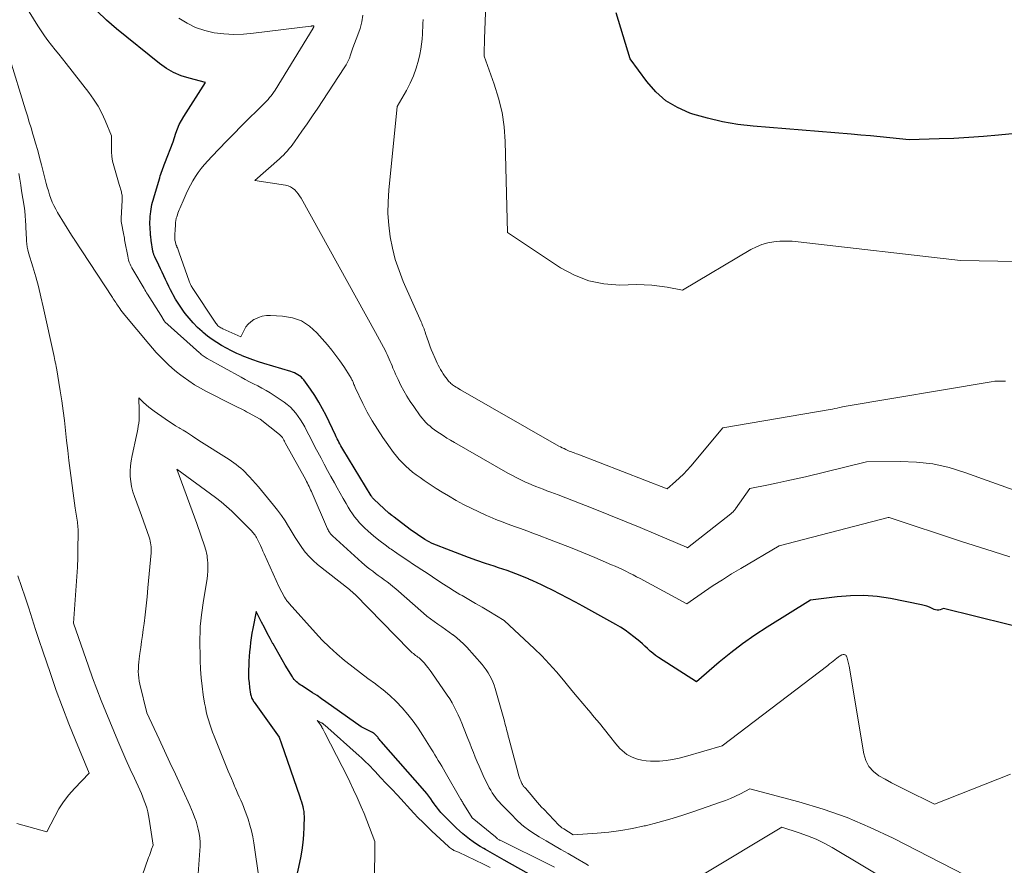
# Model space of a CAD drawing. Units: feet. Extents: x 1184172 to 1191438, y 7098870 to 7106370.
# Drawn here: x 1185902 to 1186092, y 7102248 to 7102411 of the extents above; entities that cross this region are included whole.
import ezdxf

# ---------------------------------------------------------------- set-up
doc = ezdxf.new("R2010")
doc.units = ezdxf.units.FT
doc.header["$MEASUREMENT"] = 0
doc.layers.add('Level 44', color=7, linetype='Continuous', lineweight=0)
doc.layers.add('Level 45', color=7, linetype='Continuous', lineweight=0)

msp = doc.modelspace()

# ---------------------------------------------------------------- linework, layer by layer
at = {"layer": 'Level 44', "color": 32, "linetype": 'Continuous', "lineweight": 30, "flags": 128}
for points, elevation in [([(1186111.41, 7102289.5), (1186080.26, 7102297.23), (1186079.65, 7102296.99), (1186079.35, 7102296.92), (1186079.05, 7102296.89), (1186078.75, 7102296.94), (1186078.45, 7102297.05), (1186078.08, 7102297.24), (1186077.59, 7102297.46), (1186077.09, 7102297.65), (1186076.58, 7102297.81), (1186076.06, 7102297.93), (1186070.05, 7102299.13), (1186067.5, 7102299.51), (1186064.94, 7102299.73), (1186062.38, 7102299.69), (1186059.8, 7102299.48), (1186054.65, 7102298.8), (1186046.33, 7102293.66), (1186043.92, 7102292.09), (1186041.57, 7102290.45), (1186039.3, 7102288.69), (1186037.09, 7102286.87), (1186032.74, 7102283.1), (1186025.41, 7102287.81), (1186024.85, 7102288.2), (1186024.31, 7102288.6), (1186023.79, 7102289.04), (1186023.29, 7102289.5), (1186022.79, 7102289.97), (1186022.29, 7102290.43), (1186021.78, 7102290.87), (1186021.25, 7102291.31), (1186020.67, 7102291.78), (1186019.83, 7102292.43), (1186018.97, 7102293.04), (1186018.08, 7102293.61), (1186017.17, 7102294.15), (1186010.85, 7102297.67), (1186009.41, 7102298.47), (1186007.95, 7102299.24), (1186006.49, 7102300), (1186005.01, 7102300.73), (1186003.66, 7102301.4), (1186002.85, 7102301.79), (1186002.04, 7102302.17), (1186001.22, 7102302.54), (1186000.4, 7102302.9), (1186000.37, 7102302.92), (1185999.56, 7102303.26), (1185998.74, 7102303.59), (1185997.92, 7102303.91), (1185997.1, 7102304.21), (1185996.27, 7102304.51), (1185995.44, 7102304.8), (1185994.61, 7102305.08), (1185993.78, 7102305.36), (1185992.11, 7102305.91), (1185990.44, 7102306.48), (1185988.78, 7102307.06), (1185987.13, 7102307.66), (1185985.49, 7102308.29), (1185981.83, 7102309.71), (1185980.43, 7102310.48), (1185980.42, 7102310.49), (1185980.4, 7102310.5), (1185977.6, 7102312.45), (1185974.48, 7102314.82), (1185974.37, 7102314.9), (1185974.27, 7102314.98), (1185974.16, 7102315.06), (1185974.05, 7102315.14), (1185973.46, 7102315.57), (1185970.66, 7102318.18), (1185970.57, 7102318.26), (1185970.49, 7102318.35), (1185970.42, 7102318.44), (1185970.34, 7102318.53), (1185970.27, 7102318.62), (1185970.2, 7102318.71), (1185970.14, 7102318.81), (1185970.08, 7102318.91), (1185964.6, 7102327.89), (1185964.4, 7102328.21), (1185964.22, 7102328.54), (1185964.04, 7102328.88), (1185963.86, 7102329.21), (1185963.69, 7102329.55), (1185963.52, 7102329.89), (1185963.35, 7102330.23), (1185963.19, 7102330.58), (1185961.39, 7102334.33), (1185960.72, 7102335.65), (1185960, 7102336.94), (1185959.21, 7102338.2), (1185958.38, 7102339.42), (1185957.09, 7102341.22), (1185956.85, 7102341.51), (1185956.59, 7102341.78), (1185956.29, 7102342.01), (1185955.98, 7102342.21), (1185955.64, 7102342.39), (1185955.3, 7102342.55), (1185954.94, 7102342.69), (1185954.58, 7102342.81), (1185949.43, 7102344.34), (1185948.37, 7102344.68), (1185947.31, 7102345.04), (1185946.26, 7102345.44), (1185945.23, 7102345.85), (1185945.17, 7102345.88), (1185944.18, 7102346.32), (1185943.19, 7102346.78), (1185942.23, 7102347.29), (1185941.28, 7102347.81), (1185940.35, 7102348.38), (1185939.45, 7102348.98), (1185938.58, 7102349.64), (1185937.74, 7102350.32), (1185937.51, 7102350.52), (1185936.64, 7102351.32), (1185935.8, 7102352.17), (1185935.02, 7102353.07), (1185934.28, 7102354), (1185933.96, 7102354.44), (1185933.42, 7102355.19), (1185932.91, 7102355.96), (1185932.42, 7102356.75), (1185931.96, 7102357.56), (1185931.8, 7102357.86), (1185931.44, 7102358.53), (1185931.1, 7102359.2), (1185930.77, 7102359.87), (1185930.45, 7102360.56), (1185930.13, 7102361.24), (1185929.81, 7102361.93), (1185929.49, 7102362.61), (1185929.17, 7102363.29), (1185928.4, 7102364.91), (1185928.34, 7102365.04), (1185928.29, 7102365.16), (1185928.24, 7102365.29), (1185928.19, 7102365.42), (1185928.15, 7102365.55), (1185928.11, 7102365.68), (1185928.08, 7102365.81), (1185928.05, 7102365.95), (1185927.73, 7102368.03), (1185927.69, 7102368.28), (1185927.66, 7102368.52), (1185927.63, 7102368.77), (1185927.6, 7102369.01), (1185927.58, 7102369.26), (1185927.56, 7102369.5), (1185927.55, 7102369.75), (1185927.53, 7102370), (1185927.5, 7102370.57), (1185927.48, 7102371.1), (1185927.48, 7102371.63), (1185927.5, 7102372.16), (1185927.54, 7102372.69), (1185927.57, 7102373.13), (1185927.62, 7102373.59), (1185927.68, 7102374.04), (1185927.77, 7102374.49), (1185927.86, 7102374.94), (1185927.97, 7102375.38), (1185928.08, 7102375.82), (1185928.2, 7102376.26), (1185928.33, 7102376.7), (1185929.35, 7102380.1), (1185929.46, 7102380.46), (1185929.57, 7102380.81), (1185929.69, 7102381.16), (1185929.81, 7102381.51), (1185929.94, 7102381.86), (1185930.07, 7102382.21), (1185930.2, 7102382.56), (1185930.33, 7102382.9), (1185931.93, 7102386.99), (1185932.48, 7102388.7), (1185932.78, 7102389.54), (1185933.13, 7102390.36), (1185933.54, 7102391.15), (1185933.99, 7102391.92), (1185938.16, 7102398.45), (1185935.01, 7102399.24), (1185933.48, 7102399.73), (1185932.01, 7102400.35), (1185930.64, 7102401.14), (1185929.32, 7102402.07), (1185921.02, 7102408.75), (1185919.12, 7102410.41), (1185917.34, 7102412.18)], 2250), ([(1186121.92, 7102391.32), (1186090.87, 7102388.29), (1186088.01, 7102388.04), (1186085.15, 7102387.83), (1186082.29, 7102387.69), (1186079.42, 7102387.58), (1186073.68, 7102387.42), (1186069.96, 7102387.79), (1186068.1, 7102387.97), (1186066.24, 7102388.15), (1186064.37, 7102388.31), (1186062.51, 7102388.47), (1186043.62, 7102390.01), (1186040.66, 7102390.36), (1186037.73, 7102390.85), (1186034.84, 7102391.54), (1186031.98, 7102392.37), (1186031.44, 7102392.55), (1186029.03, 7102393.61), (1186026.8, 7102394.93), (1186024.87, 7102396.64), (1186023.12, 7102398.61), (1186019.94, 7102402.98), (1186017.27, 7102411.82)], 2260), ([(1186001.52, 7102245.5), (1185995.66, 7102248.83), (1185994.77, 7102249.33), (1185993.89, 7102249.84), (1185993, 7102250.34), (1185992.11, 7102250.85), (1185991.77, 7102251.04), (1185991.07, 7102251.46), (1185990.37, 7102251.9), (1185989.69, 7102252.36), (1185989.02, 7102252.84), (1185988.37, 7102253.35), (1185987.73, 7102253.87), (1185987.11, 7102254.42), (1185986.51, 7102254.98), (1185983.99, 7102257.45), (1185983.74, 7102257.71), (1185983.5, 7102257.97), (1185983.26, 7102258.24), (1185983.04, 7102258.52), (1185982.83, 7102258.8), (1185982.62, 7102259.09), (1185982.41, 7102259.38), (1185982.21, 7102259.67), (1185981.9, 7102260.11), (1185981.54, 7102260.62), (1185981.17, 7102261.12), (1185980.78, 7102261.6), (1185980.38, 7102262.08), (1185971.97, 7102271.66), (1185971.82, 7102271.83), (1185971.68, 7102272), (1185971.54, 7102272.18), (1185971.4, 7102272.35), (1185971.33, 7102272.44), (1185971.22, 7102272.57), (1185971.11, 7102272.7), (1185971, 7102272.82), (1185970.88, 7102272.94), (1185970.76, 7102273.06), (1185970.63, 7102273.16), (1185970.49, 7102273.25), (1185970.34, 7102273.34), (1185968.17, 7102274.48), (1185961.37, 7102279.28), (1185960.51, 7102279.87), (1185959.65, 7102280.46), (1185958.78, 7102281.03), (1185957.91, 7102281.6), (1185956.67, 7102282.39), (1185956.42, 7102282.56), (1185956.16, 7102282.74), (1185955.92, 7102282.93), (1185955.68, 7102283.13), (1185955.46, 7102283.35), (1185955.25, 7102283.57), (1185955.06, 7102283.82), (1185954.89, 7102284.08), (1185953.54, 7102286.31), (1185952.94, 7102287.33), (1185952.34, 7102288.36), (1185951.75, 7102289.39), (1185951.17, 7102290.42), (1185951.16, 7102290.45), (1185950.59, 7102291.47), (1185950.04, 7102292.5), (1185949.5, 7102293.54), (1185948.97, 7102294.58), (1185947.91, 7102296.66), (1185947.28, 7102293.35), (1185947.12, 7102292.47), (1185946.98, 7102291.58), (1185946.86, 7102290.69), (1185946.75, 7102289.8), (1185946.66, 7102288.9), (1185946.59, 7102288.01), (1185946.53, 7102287.11), (1185946.49, 7102286.21), (1185946.46, 7102285.51), (1185946.45, 7102284.64), (1185946.48, 7102283.78), (1185946.55, 7102282.91), (1185946.66, 7102282.05), (1185946.86, 7102280.76), (1185946.9, 7102280.54), (1185946.96, 7102280.33), (1185947.03, 7102280.13), (1185947.12, 7102279.93), (1185947.22, 7102279.74), (1185947.32, 7102279.55), (1185947.44, 7102279.36), (1185947.56, 7102279.18), (1185952.34, 7102272.44), (1185952.48, 7102272.1), (1185952.55, 7102271.92), (1185952.62, 7102271.75), (1185952.68, 7102271.58), (1185952.74, 7102271.4), (1185956.33, 7102260.97), (1185956.48, 7102260.51), (1185956.63, 7102260.05), (1185956.76, 7102259.58), (1185956.9, 7102259.12), (1185957, 7102258.65), (1185957.08, 7102258.18), (1185957.12, 7102257.7), (1185957.14, 7102257.21), (1185957.11, 7102255.19), (1185957.05, 7102253.7), (1185956.93, 7102252.22), (1185956.72, 7102250.75), (1185956.45, 7102249.28), (1185954.59, 7102240.66)], 2240)]:
    msp.add_lwpolyline(points, dxfattribs=dict(at, elevation=elevation))
at = {"layer": 'Level 45', "color": 32, "linetype": 'Continuous', "lineweight": 0, "flags": 128}
for points, elevation in [([(1186123.07, 7102363.47), (1186083.56, 7102364.19), (1186052.32, 7102367.79), (1186051.14, 7102367.89), (1186049.96, 7102367.93), (1186048.78, 7102367.88), (1186047.6, 7102367.79), (1186046.44, 7102367.58), (1186045.32, 7102367.28), (1186044.24, 7102366.84), (1186043.19, 7102366.3), (1186030.01, 7102358.49), (1186027.07, 7102359.04), (1186025.6, 7102359.27), (1186024.12, 7102359.44), (1186022.64, 7102359.52), (1186021.15, 7102359.54), (1186017.92, 7102359.47), (1186014.9, 7102359.69), (1186011.97, 7102360.25), (1186009.2, 7102361.34), (1186006.53, 7102362.78), (1185996.34, 7102369.56), (1185995.87, 7102387.05), (1185995.66, 7102389.88), (1185995.27, 7102392.67), (1185994.61, 7102395.42), (1185993.77, 7102398.13), (1185991.81, 7102403.5), (1185991.84, 7102404.61), (1185991.86, 7102405.16), (1185991.88, 7102405.71), (1185991.9, 7102406.26), (1185991.92, 7102406.82), (1185992.43, 7102420.3)], 2258), ([(1186061.04, 7102288.36), (1186060.93, 7102288.36), (1186060.67, 7102288.32), (1186060.37, 7102288.12), (1186060.23, 7102288.03), (1186060.08, 7102287.92), (1186059.94, 7102287.82), (1186059.8, 7102287.71), (1186059.38, 7102287.38), (1186059.04, 7102287.11), (1186058.69, 7102286.83), (1186058.34, 7102286.56), (1186057.99, 7102286.29), (1186037.64, 7102270.8), (1186030.62, 7102268.73), (1186029.37, 7102268.41), (1186028.12, 7102268.15), (1186026.85, 7102267.98), (1186025.57, 7102267.88), (1186024.69, 7102267.84), (1186023.85, 7102267.84), (1186023.01, 7102267.9), (1186022.19, 7102268.05), (1186021.37, 7102268.26), (1186020.87, 7102268.42), (1186020.32, 7102268.62), (1186019.79, 7102268.86), (1186019.3, 7102269.16), (1186018.82, 7102269.5), (1186018.37, 7102269.88), (1186017.94, 7102270.28), (1186017.55, 7102270.71), (1186017.17, 7102271.17), (1186015.98, 7102272.7), (1186015.01, 7102273.93), (1186014.04, 7102275.14), (1186013.04, 7102276.34), (1186012.03, 7102277.54), (1186011.9, 7102277.68), (1186010.83, 7102278.94), (1186009.76, 7102280.21), (1186008.7, 7102281.48), (1186007.65, 7102282.77), (1186007.11, 7102283.44), (1186005.76, 7102285.03), (1186004.37, 7102286.59), (1186002.92, 7102288.09), (1186001.43, 7102289.55), (1185995.77, 7102294.87), (1185995.7, 7102294.94), (1185992.7, 7102296.7), (1185991.42, 7102297.46), (1185990.14, 7102298.21), (1185988.86, 7102298.96), (1185987.57, 7102299.71), (1185987.17, 7102299.95), (1185986.09, 7102300.59), (1185985.03, 7102301.24), (1185983.98, 7102301.92), (1185982.93, 7102302.61), (1185981.89, 7102303.3), (1185980.85, 7102304), (1185979.81, 7102304.68), (1185978.76, 7102305.37), (1185978.21, 7102305.72), (1185977.13, 7102306.43), (1185976.05, 7102307.15), (1185974.98, 7102307.88), (1185973.92, 7102308.62), (1185973.69, 7102308.78), (1185972.75, 7102309.46), (1185971.83, 7102310.15), (1185970.93, 7102310.88), (1185970.05, 7102311.62), (1185969.43, 7102312.16), (1185968.88, 7102312.66), (1185968.35, 7102313.18), (1185967.84, 7102313.72), (1185967.35, 7102314.28), (1185966.89, 7102314.86), (1185966.45, 7102315.45), (1185966.04, 7102316.07), (1185965.66, 7102316.71), (1185965.25, 7102317.42), (1185964.68, 7102318.42), (1185964.12, 7102319.42), (1185963.55, 7102320.42), (1185962.99, 7102321.43), (1185962.32, 7102322.65), (1185961.68, 7102323.81), (1185961.04, 7102324.98), (1185960.41, 7102326.15), (1185959.79, 7102327.32), (1185959.57, 7102327.73), (1185959.06, 7102328.7), (1185958.55, 7102329.67), (1185958.05, 7102330.64), (1185957.55, 7102331.61), (1185957.27, 7102332.15), (1185956.89, 7102332.84), (1185956.49, 7102333.52), (1185956.04, 7102334.17), (1185955.57, 7102334.8), (1185955.06, 7102335.4), (1185954.51, 7102335.96), (1185953.92, 7102336.47), (1185953.29, 7102336.94), (1185951.36, 7102338.24), (1185950.6, 7102338.73), (1185949.83, 7102339.2), (1185949.04, 7102339.64), (1185948.24, 7102340.05), (1185947.44, 7102340.46), (1185946.63, 7102340.87), (1185945.83, 7102341.3), (1185945.04, 7102341.73), (1185938.52, 7102345.32), (1185938.32, 7102345.44), (1185938.12, 7102345.56), (1185937.92, 7102345.69), (1185937.73, 7102345.82), (1185937.54, 7102345.97), (1185937.36, 7102346.11), (1185937.18, 7102346.26), (1185937.01, 7102346.42), (1185930.37, 7102352.39), (1185930.27, 7102352.5), (1185930.24, 7102352.55), (1185930.23, 7102352.57), (1185929.58, 7102353.65), (1185926.99, 7102357.73), (1185926.82, 7102357.99), (1185926.66, 7102358.25), (1185926.5, 7102358.52), (1185926.34, 7102358.78), (1185924.36, 7102362.11), (1185924.17, 7102362.45), (1185923.98, 7102362.79), (1185923.81, 7102363.15), (1185923.65, 7102363.5), (1185923.5, 7102363.87), (1185923.37, 7102364.24), (1185923.27, 7102364.62), (1185923.19, 7102365), (1185922.66, 7102367.84), (1185922.6, 7102368.15), (1185922.54, 7102368.46), (1185922.49, 7102368.77), (1185922.43, 7102369.08), (1185921.96, 7102371.72), (1185921.95, 7102371.8), (1185921.94, 7102371.87), (1185921.93, 7102371.95), (1185921.92, 7102372.03), (1185921.91, 7102372.11), (1185921.91, 7102372.2), (1185921.91, 7102372.28), (1185921.91, 7102372.36), (1185922.12, 7102375.76), (1185922.13, 7102375.96), (1185922.13, 7102376.17), (1185922.13, 7102376.37), (1185922.12, 7102376.57), (1185922.1, 7102376.77), (1185922.07, 7102376.97), (1185922.02, 7102377.17), (1185921.97, 7102377.37), (1185921.54, 7102378.79), (1185921.27, 7102379.69), (1185921.01, 7102380.58), (1185920.75, 7102381.48), (1185920.5, 7102382.38), (1185920.29, 7102383.28), (1185920.14, 7102384.19), (1185920.07, 7102385.11), (1185920.04, 7102386.04), (1185920.08, 7102388.15), (1185918.87, 7102391.09), (1185918.21, 7102392.52), (1185917.47, 7102393.91), (1185916.62, 7102395.24), (1185915.7, 7102396.52), (1185911.33, 7102402.09), (1185910.63, 7102402.98), (1185909.92, 7102403.87), (1185909.22, 7102404.75), (1185908.51, 7102405.63), (1185907.81, 7102406.52), (1185907.14, 7102407.43), (1185906.51, 7102408.36), (1185905.9, 7102409.32), (1185902.54, 7102414.81)], 2248), ([(1186093.03, 7102307.15), (1186088.4, 7102308.62), (1186083.77, 7102310.12), (1186069.82, 7102314.74), (1186069.7, 7102314.74), (1186069.68, 7102314.74), (1186069.66, 7102314.74), (1186069.65, 7102314.73), (1186069.63, 7102314.73), (1186048.63, 7102309.27), (1186041.22, 7102304.93), (1186039.45, 7102303.87), (1186037.69, 7102302.77), (1186035.95, 7102301.64), (1186034.24, 7102300.47), (1186030.83, 7102298.11), (1186021.85, 7102302.99), (1186021.18, 7102303.34), (1186020.5, 7102303.7), (1186019.82, 7102304.04), (1186019.13, 7102304.38), (1186018.45, 7102304.71), (1186017.75, 7102305.03), (1186017.06, 7102305.34), (1186016.36, 7102305.64), (1186013.14, 7102307.01), (1186010.97, 7102307.92), (1186008.8, 7102308.81), (1186006.61, 7102309.67), (1186004.42, 7102310.52), (1186002.39, 7102311.28), (1186001.21, 7102311.73), (1186000.02, 7102312.16), (1185998.83, 7102312.59), (1185997.64, 7102313.02), (1185996.46, 7102313.45), (1185995.28, 7102313.9), (1185994.1, 7102314.37), (1185992.94, 7102314.85), (1185992.27, 7102315.14), (1185990.79, 7102315.8), (1185989.32, 7102316.5), (1185987.88, 7102317.25), (1185986.46, 7102318.03), (1185984.93, 7102318.91), (1185983.75, 7102319.61), (1185982.57, 7102320.33), (1185981.42, 7102321.08), (1185980.28, 7102321.85), (1185979.48, 7102322.41), (1185978.76, 7102322.93), (1185978.06, 7102323.47), (1185977.38, 7102324.04), (1185976.72, 7102324.62), (1185976.09, 7102325.24), (1185975.48, 7102325.88), (1185974.92, 7102326.56), (1185974.38, 7102327.26), (1185972.33, 7102330.13), (1185971.26, 7102331.71), (1185970.25, 7102333.32), (1185969.33, 7102334.99), (1185968.47, 7102336.69), (1185967.01, 7102339.75), (1185966.93, 7102339.95), (1185966.84, 7102340.14), (1185966.76, 7102340.34), (1185966.68, 7102340.54), (1185966.66, 7102340.6), (1185966.59, 7102340.77), (1185966.52, 7102340.93), (1185966.45, 7102341.09), (1185966.37, 7102341.25), (1185966.29, 7102341.41), (1185966.2, 7102341.56), (1185966.11, 7102341.71), (1185966.02, 7102341.86), (1185964.79, 7102343.77), (1185964.05, 7102344.85), (1185963.29, 7102345.92), (1185962.48, 7102346.95), (1185961.64, 7102347.95), (1185959.59, 7102350.29), (1185958.18, 7102351.56), (1185956.63, 7102352.56), (1185954.89, 7102353.16), (1185953.02, 7102353.49), (1185950.68, 7102353.61), (1185949.89, 7102353.58), (1185949.11, 7102353.47), (1185948.37, 7102353.22), (1185947.65, 7102352.89), (1185947.48, 7102352.8), (1185946.91, 7102352.4), (1185946.39, 7102351.94), (1185945.96, 7102351.4), (1185945.6, 7102350.81), (1185944.96, 7102349.52), (1185941.49, 7102351.04), (1185941.29, 7102351.14), (1185941.1, 7102351.24), (1185940.91, 7102351.37), (1185940.74, 7102351.5), (1185940.57, 7102351.64), (1185940.41, 7102351.8), (1185940.27, 7102351.97), (1185940.14, 7102352.15), (1185935.61, 7102359), (1185935.52, 7102359.14), (1185935.43, 7102359.29), (1185935.35, 7102359.43), (1185935.28, 7102359.58), (1185935.21, 7102359.73), (1185935.14, 7102359.88), (1185935.08, 7102360.04), (1185935.02, 7102360.2), (1185933.1, 7102365.66), (1185933.03, 7102365.85), (1185932.96, 7102366.03), (1185932.89, 7102366.22), (1185932.82, 7102366.41), (1185932.75, 7102366.6), (1185932.68, 7102366.78), (1185932.62, 7102366.97), (1185932.55, 7102367.16), (1185932.41, 7102367.58), (1185932.36, 7102367.74), (1185932.31, 7102367.91), (1185932.28, 7102368.07), (1185932.26, 7102368.24), (1185932.25, 7102368.41), (1185932.24, 7102368.58), (1185932.24, 7102368.75), (1185932.25, 7102368.92), (1185932.34, 7102370.36), (1185932.35, 7102370.5), (1185932.36, 7102370.65), (1185932.37, 7102370.79), (1185932.37, 7102370.94), (1185932.38, 7102371.08), (1185932.38, 7102371.23), (1185932.39, 7102371.37), (1185932.4, 7102371.51), (1185932.41, 7102371.63), (1185932.43, 7102371.75), (1185932.44, 7102371.87), (1185932.46, 7102371.99), (1185932.49, 7102372.11), (1185932.52, 7102372.23), (1185932.55, 7102372.35), (1185932.59, 7102372.46), (1185932.63, 7102372.58), (1185932.76, 7102372.98), (1185932.87, 7102373.29), (1185932.99, 7102373.61), (1185933.11, 7102373.92), (1185933.24, 7102374.22), (1185934.05, 7102376.14), (1185934.43, 7102377), (1185934.84, 7102377.86), (1185935.27, 7102378.7), (1185935.72, 7102379.53), (1185936.22, 7102380.34), (1185936.75, 7102381.12), (1185937.33, 7102381.86), (1185937.94, 7102382.58), (1185939.41, 7102384.17), (1185940.79, 7102385.65), (1185942.19, 7102387.13), (1185943.61, 7102388.58), (1185945.04, 7102390.02), (1185949.6, 7102394.53), (1185949.92, 7102394.86), (1185950.23, 7102395.19), (1185950.52, 7102395.54), (1185950.81, 7102395.89), (1185951.61, 7102396.94), (1185958.87, 7102408.86), (1185958.9, 7102408.91), (1185958.93, 7102408.96), (1185958.95, 7102409.02), (1185958.98, 7102409.07), (1185959.01, 7102409.15), (1185959.02, 7102409.16), (1185959.02, 7102409.18), (1185959.03, 7102409.2), (1185959.03, 7102409.22), (1185959.04, 7102409.33), (1185958.84, 7102409.32), (1185958.75, 7102409.31), (1185958.65, 7102409.31), (1185958.55, 7102409.3), (1185958.45, 7102409.29), (1185947.38, 7102407.91), (1185945.5, 7102407.75), (1185943.61, 7102407.7), (1185941.73, 7102407.81), (1185939.85, 7102408.01), (1185938.02, 7102408.43), (1185936.26, 7102409.01), (1185934.61, 7102409.84), (1185933.02, 7102410.84)], 2252), ([(1186105.2, 7102315.93), (1186084.4, 7102323.42), (1186081.35, 7102324.34), (1186078.25, 7102325.03), (1186075.1, 7102325.39), (1186071.91, 7102325.52), (1186065.47, 7102325.44), (1186053.69, 7102322.59), (1186051.92, 7102322.18), (1186050.14, 7102321.77), (1186048.35, 7102321.39), (1186046.57, 7102321.02), (1186042.99, 7102320.31), (1186040.22, 7102316.4), (1186040.13, 7102316.27), (1186040.03, 7102316.15), (1186039.92, 7102316.03), (1186039.82, 7102315.91), (1186039.71, 7102315.79), (1186039.59, 7102315.68), (1186039.47, 7102315.57), (1186039.35, 7102315.47), (1186030.96, 7102308.88), (1186030.87, 7102308.98), (1186030.86, 7102308.99), (1186030.84, 7102309), (1186030.83, 7102309.01), (1186030.81, 7102309.02), (1186024.87, 7102311.55), (1186021.87, 7102312.81), (1186018.87, 7102314.05), (1186015.85, 7102315.26), (1186012.83, 7102316.45), (1186006.1, 7102319.07), (1186005.38, 7102319.34), (1186004.65, 7102319.62), (1186003.92, 7102319.89), (1186003.2, 7102320.16), (1186002.47, 7102320.43), (1186001.75, 7102320.71), (1186001.03, 7102321.01), (1186000.32, 7102321.32), (1185999.92, 7102321.49), (1185999.02, 7102321.91), (1185998.13, 7102322.34), (1185997.26, 7102322.8), (1185996.39, 7102323.28), (1185986.1, 7102329.16), (1185985.36, 7102329.59), (1185984.64, 7102330.03), (1185983.92, 7102330.49), (1185983.21, 7102330.96), (1185982.72, 7102331.29), (1185982.27, 7102331.61), (1185981.83, 7102331.94), (1185981.4, 7102332.29), (1185980.99, 7102332.65), (1185980.59, 7102333.04), (1185980.22, 7102333.44), (1185979.87, 7102333.86), (1185979.53, 7102334.29), (1185978.26, 7102336.07), (1185977.59, 7102337.05), (1185976.96, 7102338.06), (1185976.37, 7102339.09), (1185975.81, 7102340.14), (1185975.24, 7102341.28), (1185975, 7102341.78), (1185974.77, 7102342.29), (1185974.55, 7102342.8), (1185974.33, 7102343.31), (1185974.27, 7102343.48), (1185974.09, 7102343.91), (1185973.92, 7102344.35), (1185973.73, 7102344.78), (1185973.55, 7102345.22), (1185973.36, 7102345.65), (1185973.16, 7102346.07), (1185972.96, 7102346.5), (1185972.74, 7102346.91), (1185972.44, 7102347.5), (1185972.06, 7102348.22), (1185971.68, 7102348.92), (1185971.3, 7102349.63), (1185970.91, 7102350.33), (1185956.56, 7102376.17), (1185956.29, 7102376.61), (1185956.01, 7102377.03), (1185955.68, 7102377.42), (1185955.34, 7102377.8), (1185954.95, 7102378.12), (1185954.54, 7102378.38), (1185954.08, 7102378.56), (1185953.6, 7102378.68), (1185947.69, 7102379.55), (1185952.4, 7102383.73), (1185952.8, 7102384.1), (1185953.2, 7102384.48), (1185953.58, 7102384.88), (1185953.95, 7102385.29), (1185954.31, 7102385.71), (1185954.66, 7102386.13), (1185954.99, 7102386.57), (1185955.32, 7102387.02), (1185956.74, 7102389.04), (1185957.76, 7102390.51), (1185958.77, 7102391.99), (1185959.77, 7102393.47), (1185960.76, 7102394.96), (1185964.89, 7102401.23), (1185965.26, 7102401.83), (1185965.59, 7102402.45), (1185965.87, 7102403.09), (1185966.12, 7102403.75), (1185966.57, 7102405.09), (1185967.51, 7102407.58), (1185967.93, 7102408.84), (1185968.26, 7102410.11), (1185968.48, 7102411.41)], 2254), ([(1186092.22, 7102340.94), (1186091.53, 7102340.99), (1186090.84, 7102340.99), (1186090.15, 7102340.94), (1186089.47, 7102340.86), (1186061.17, 7102336.07), (1186060.28, 7102335.88), (1186059.83, 7102335.78), (1186059.38, 7102335.69), (1186058.93, 7102335.61), (1186058.48, 7102335.53), (1186037.76, 7102331.97), (1186031.6, 7102324.63), (1186030.9, 7102323.84), (1186030.18, 7102323.08), (1186029.43, 7102322.34), (1186028.65, 7102321.64), (1186027.05, 7102320.26), (1186009.85, 7102326.9), (1186009.58, 7102327.01), (1186009.3, 7102327.11), (1186009.03, 7102327.21), (1186008.76, 7102327.31), (1186008.49, 7102327.42), (1186008.22, 7102327.52), (1186007.95, 7102327.64), (1186007.68, 7102327.75), (1186007.54, 7102327.82), (1186007.21, 7102327.98), (1186006.87, 7102328.14), (1186006.55, 7102328.31), (1186006.22, 7102328.49), (1185987.26, 7102339.33), (1185986.97, 7102339.49), (1185986.69, 7102339.67), (1185986.41, 7102339.84), (1185986.13, 7102340.02), (1185985.94, 7102340.15), (1185985.76, 7102340.27), (1185985.59, 7102340.4), (1185985.42, 7102340.54), (1185985.26, 7102340.68), (1185985.1, 7102340.83), (1185984.95, 7102340.99), (1185984.82, 7102341.15), (1185984.69, 7102341.33), (1185984.19, 7102342.02), (1185983.93, 7102342.4), (1185983.67, 7102342.8), (1185983.43, 7102343.2), (1185983.2, 7102343.61), (1185982.98, 7102344.03), (1185982.77, 7102344.45), (1185982.57, 7102344.87), (1185982.38, 7102345.3), (1185981.93, 7102346.34), (1185981.63, 7102347.06), (1185981.35, 7102347.78), (1185981.08, 7102348.52), (1185980.84, 7102349.25), (1185980.54, 7102350.16), (1185980.45, 7102350.45), (1185980.35, 7102350.73), (1185980.25, 7102351.01), (1185980.14, 7102351.29), (1185980.03, 7102351.57), (1185979.92, 7102351.85), (1185979.8, 7102352.12), (1185979.68, 7102352.4), (1185976.25, 7102360.16), (1185975.43, 7102362.25), (1185974.71, 7102364.38), (1185974.16, 7102366.56), (1185973.72, 7102368.76), (1185973.46, 7102371), (1185973.3, 7102373.24), (1185973.33, 7102375.48), (1185973.46, 7102377.73), (1185975.06, 7102393.79), (1185976.88, 7102396.92), (1185977.6, 7102398.31), (1185978.24, 7102399.74), (1185978.74, 7102401.21), (1185979.16, 7102402.72), (1185979.41, 7102403.83), (1185979.61, 7102404.82), (1185979.77, 7102405.8), (1185979.88, 7102406.8), (1185979.95, 7102407.8), (1185979.98, 7102408.29), (1185980.01, 7102409.05), (1185980.04, 7102409.8), (1185980.07, 7102410.56)], 2256), ([(1186084.45, 7102245.94), (1186070.59, 7102253.03), (1186066.18, 7102255.11), (1186061.7, 7102257), (1186057.1, 7102258.6), (1186052.44, 7102260.02), (1186042.99, 7102262.55), (1186041.16, 7102261.58), (1186040.23, 7102261.12), (1186039.29, 7102260.69), (1186038.33, 7102260.3), (1186037.36, 7102259.95), (1186032.21, 7102258.18), (1186029.9, 7102257.42), (1186027.58, 7102256.71), (1186025.24, 7102256.05), (1186022.88, 7102255.44), (1186022.62, 7102255.38), (1186020.38, 7102254.89), (1186018.13, 7102254.48), (1186015.85, 7102254.19), (1186013.57, 7102253.97), (1186008.98, 7102253.67), (1186007.17, 7102254.81), (1186007.04, 7102254.89), (1186006.92, 7102254.97), (1186006.8, 7102255.05), (1186006.67, 7102255.14), (1186006.56, 7102255.23), (1186006.44, 7102255.33), (1186006.33, 7102255.43), (1186006.23, 7102255.53), (1186003.3, 7102258.59), (1186002.9, 7102259.01), (1186002.5, 7102259.44), (1186002.12, 7102259.88), (1186001.74, 7102260.33), (1186000.53, 7102261.76), (1186000.37, 7102261.95), (1186000.21, 7102262.14), (1186000.05, 7102262.32), (1185999.89, 7102262.51), (1185999.77, 7102262.64), (1185999.66, 7102262.76), (1185999.56, 7102262.88), (1185999.46, 7102263), (1185999.36, 7102263.13), (1185999.27, 7102263.26), (1185999.18, 7102263.39), (1185999.11, 7102263.53), (1185999.04, 7102263.67), (1185998.86, 7102264.09), (1185998.72, 7102264.45), (1185998.58, 7102264.82), (1185998.47, 7102265.19), (1185998.36, 7102265.56), (1185996.59, 7102272.27), (1185996.48, 7102272.69), (1185996.38, 7102273.1), (1185996.27, 7102273.51), (1185996.16, 7102273.92), (1185996.05, 7102274.33), (1185995.94, 7102274.74), (1185995.83, 7102275.15), (1185995.72, 7102275.56), (1185993.93, 7102281.83), (1185993.73, 7102282.46), (1185993.5, 7102283.09), (1185993.23, 7102283.69), (1185992.94, 7102284.29), (1185992.6, 7102284.86), (1185992.24, 7102285.42), (1185991.85, 7102285.95), (1185991.42, 7102286.46), (1185988.49, 7102289.76), (1185987.88, 7102290.41), (1185987.23, 7102291.03), (1185986.55, 7102291.61), (1185985.84, 7102292.16), (1185985.81, 7102292.18), (1185985.1, 7102292.69), (1185984.38, 7102293.2), (1185983.65, 7102293.7), (1185982.93, 7102294.2), (1185982.21, 7102294.71), (1185981.5, 7102295.23), (1185980.81, 7102295.78), (1185980.14, 7102296.35), (1185974.82, 7102300.99), (1185974.27, 7102301.45), (1185973.72, 7102301.9), (1185973.16, 7102302.33), (1185972.59, 7102302.75), (1185972.52, 7102302.8), (1185971.98, 7102303.19), (1185971.44, 7102303.59), (1185970.9, 7102303.98), (1185970.36, 7102304.38), (1185969.82, 7102304.78), (1185969.3, 7102305.2), (1185968.79, 7102305.63), (1185968.28, 7102306.07), (1185962.61, 7102311.22), (1185962.47, 7102311.36), (1185962.33, 7102311.51), (1185962.2, 7102311.66), (1185962.08, 7102311.83), (1185961.96, 7102311.99), (1185961.86, 7102312.17), (1185961.77, 7102312.35), (1185961.68, 7102312.53), (1185958.7, 7102319.43), (1185958.56, 7102319.75), (1185958.41, 7102320.07), (1185958.26, 7102320.39), (1185958.11, 7102320.71), (1185957.95, 7102321.03), (1185957.79, 7102321.34), (1185957.62, 7102321.65), (1185957.46, 7102321.96), (1185953.54, 7102329.09), (1185953.45, 7102329.26), (1185953.36, 7102329.43), (1185953.26, 7102329.6), (1185953.17, 7102329.77), (1185953.12, 7102329.87), (1185953.05, 7102329.98), (1185952.98, 7102330.1), (1185952.9, 7102330.21), (1185952.82, 7102330.31), (1185952.73, 7102330.41), (1185952.63, 7102330.51), (1185952.53, 7102330.6), (1185952.43, 7102330.69), (1185948.69, 7102333.63), (1185946.43, 7102334.88), (1185946.05, 7102335.09), (1185945.66, 7102335.3), (1185945.27, 7102335.5), (1185944.88, 7102335.69), (1185944.49, 7102335.88), (1185944.1, 7102336.08), (1185943.71, 7102336.27), (1185943.33, 7102336.47), (1185938.37, 7102338.98), (1185937.2, 7102339.61), (1185936.05, 7102340.28), (1185934.94, 7102341.01), (1185933.85, 7102341.79), (1185933.44, 7102342.09), (1185932.59, 7102342.76), (1185931.76, 7102343.45), (1185930.96, 7102344.17), (1185930.18, 7102344.92), (1185929.43, 7102345.7), (1185928.69, 7102346.49), (1185927.97, 7102347.3), (1185927.27, 7102348.12), (1185922.64, 7102353.66), (1185922.38, 7102353.97), (1185922.13, 7102354.29), (1185921.89, 7102354.61), (1185921.66, 7102354.94), (1185921.53, 7102355.13), (1185921.37, 7102355.37), (1185921.2, 7102355.61), (1185921.05, 7102355.85), (1185920.89, 7102356.09), (1185920.74, 7102356.34), (1185920.58, 7102356.58), (1185920.42, 7102356.82), (1185920.26, 7102357.06), (1185912.86, 7102368.29), (1185912.8, 7102368.4), (1185912.78, 7102368.46), (1185912.35, 7102369.07), (1185909.69, 7102373.43), (1185909.32, 7102374.08), (1185908.97, 7102374.75), (1185908.67, 7102375.43), (1185908.39, 7102376.13), (1185908.15, 7102376.85), (1185907.91, 7102377.56), (1185907.7, 7102378.29), (1185907.51, 7102379.01), (1185906.59, 7102382.62), (1185906.23, 7102384), (1185905.86, 7102385.37), (1185905.46, 7102386.74), (1185905.06, 7102388.11), (1185904.93, 7102388.52), (1185904.58, 7102389.68), (1185904.23, 7102390.83), (1185903.87, 7102391.99), (1185903.52, 7102393.15), (1185900.38, 7102403.42)], 2246), ([(1185902.25, 7102380.93), (1185902.42, 7102379.81), (1185902.59, 7102378.69), (1185902.77, 7102377.57), (1185903.23, 7102374.63), (1185903.36, 7102373.71), (1185903.46, 7102372.79), (1185903.53, 7102371.87), (1185903.57, 7102370.95), (1185903.6, 7102370.26), (1185903.62, 7102369.68), (1185903.64, 7102369.1), (1185903.67, 7102368.52), (1185903.7, 7102367.93), (1185903.76, 7102367.36), (1185903.84, 7102366.78), (1185903.97, 7102366.22), (1185904.11, 7102365.66), (1185904.92, 7102362.97), (1185905.47, 7102361.06), (1185905.99, 7102359.15), (1185906.47, 7102357.22), (1185906.92, 7102355.29), (1185909.05, 7102345.69), (1185909.18, 7102344.96), (1185909.21, 7102344.78), (1185909.24, 7102344.6), (1185909.28, 7102344.42)], 2246), ([(1185909.28, 7102344.42), (1185909.32, 7102344.25), (1185909.36, 7102344.07), (1185909.39, 7102343.89), (1185909.43, 7102343.71), (1185909.46, 7102343.54), (1185910.2, 7102339.11), (1185910.5, 7102337.2), (1185910.77, 7102335.29), (1185911, 7102333.38), (1185911.21, 7102331.46), (1185911.41, 7102329.54), (1185911.63, 7102327.62), (1185911.86, 7102325.71), (1185912.1, 7102323.79), (1185913.07, 7102316.52), (1185913.13, 7102316.14), (1185913.18, 7102315.75), (1185913.25, 7102315.37), (1185913.31, 7102314.98), (1185913.38, 7102314.6), (1185913.44, 7102314.22), (1185913.5, 7102313.83), (1185913.55, 7102313.45), (1185913.56, 7102313.34), (1185913.6, 7102312.9), (1185913.64, 7102312.46), (1185913.65, 7102312.02), (1185913.65, 7102311.58), (1185913.61, 7102308.84), (1185913.56, 7102307.03), (1185913.49, 7102305.21), (1185913.39, 7102303.4), (1185913.27, 7102301.59), (1185912.73, 7102294.4), (1185915.62, 7102286.1), (1185916.41, 7102283.9), (1185917.22, 7102281.71), (1185918.08, 7102279.53), (1185918.96, 7102277.37), (1185921.29, 7102271.78), (1185922.07, 7102269.96), (1185922.85, 7102268.15), (1185923.66, 7102266.34), (1185924.48, 7102264.55), (1185925.51, 7102262.32), (1185925.82, 7102261.63), (1185926.11, 7102260.95), (1185926.38, 7102260.25), (1185926.63, 7102259.55), (1185926.86, 7102258.84), (1185927.05, 7102258.12), (1185927.21, 7102257.39), (1185927.34, 7102256.66), (1185928.06, 7102251.69), (1185927.78, 7102250.89), (1185927.64, 7102250.5), (1185927.5, 7102250.1), (1185927.36, 7102249.7), (1185927.22, 7102249.3), (1185924.09, 7102240.38)], 2246), ([(1186011.94, 7102247.75), (1186011.38, 7102248.09), (1186009.4, 7102249.24), (1186008, 7102250.06), (1186006.59, 7102250.87), (1186005.19, 7102251.69), (1186003.79, 7102252.5), (1186002.42, 7102253.28), (1186001.71, 7102253.71), (1186001.01, 7102254.17), (1186000.34, 7102254.66), (1185999.68, 7102255.17), (1185999.11, 7102255.63), (1185998.75, 7102255.94), (1185998.4, 7102256.25), (1185998.07, 7102256.57), (1185997.74, 7102256.91), (1185997.42, 7102257.25), (1185997.09, 7102257.59), (1185996.76, 7102257.92), (1185996.43, 7102258.25), (1185995.47, 7102259.2), (1185995.08, 7102259.6), (1185994.7, 7102260.01), (1185994.34, 7102260.44), (1185993.99, 7102260.87), (1185993.66, 7102261.32), (1185993.36, 7102261.78), (1185993.08, 7102262.26), (1185992.82, 7102262.75), (1185991.66, 7102265.12), (1185991.25, 7102265.99), (1185990.85, 7102266.86), (1185990.47, 7102267.75), (1185990.1, 7102268.64), (1185989.75, 7102269.54), (1185989.4, 7102270.44), (1185989.04, 7102271.34), (1185988.69, 7102272.24), (1185987.86, 7102274.35), (1185987.53, 7102275.16), (1185987.19, 7102275.96), (1185986.84, 7102276.76), (1185986.46, 7102277.55), (1185986.07, 7102278.33), (1185985.65, 7102279.09), (1185985.19, 7102279.83), (1185984.71, 7102280.56), (1185981.75, 7102284.84), (1185981.41, 7102285.32), (1185981.06, 7102285.78), (1185980.69, 7102286.24), (1185980.31, 7102286.68), (1185979.91, 7102287.14), (1185979.71, 7102287.34), (1185979.51, 7102287.53), (1185979.3, 7102287.71), (1185979.08, 7102287.88), (1185978.85, 7102288.05), (1185978.63, 7102288.21), (1185978.41, 7102288.38), (1185978.19, 7102288.54), (1185977.97, 7102288.71), (1185977.76, 7102288.88), (1185977.56, 7102289.07), (1185977.37, 7102289.26), (1185967, 7102299.91), (1185966.99, 7102299.92), (1185966.97, 7102299.94), (1185966.96, 7102299.95), (1185966.94, 7102299.96), (1185966.87, 7102300.02), (1185966.86, 7102300.03), (1185966.84, 7102300.04), (1185966.82, 7102300.05), (1185966.81, 7102300.06), (1185966.74, 7102300.11), (1185966.72, 7102300.13), (1185966.71, 7102300.14), (1185966.69, 7102300.15), (1185966.68, 7102300.17), (1185965.92, 7102300.86), (1185959.76, 7102305.71), (1185958.91, 7102306.44), (1185958.11, 7102307.23), (1185957.38, 7102308.08), (1185956.7, 7102308.98), (1185956.07, 7102309.92), (1185955.45, 7102310.87), (1185954.86, 7102311.83), (1185954.28, 7102312.8), (1185954.15, 7102313.02), (1185953.5, 7102314.09), (1185952.81, 7102315.14), (1185952.06, 7102316.15), (1185951.29, 7102317.13), (1185948.96, 7102319.96), (1185948.4, 7102320.63), (1185947.82, 7102321.29), (1185947.23, 7102321.94), (1185946.64, 7102322.59), (1185946.21, 7102323.04), (1185945.81, 7102323.45), (1185945.41, 7102323.84), (1185944.98, 7102324.21), (1185944.55, 7102324.57), (1185944.1, 7102324.92), (1185943.64, 7102325.25), (1185943.18, 7102325.57), (1185942.7, 7102325.88), (1185936.87, 7102329.58), (1185935.69, 7102330.37), (1185935.1, 7102330.76), (1185934.51, 7102331.15), (1185933.9, 7102331.52), (1185933.29, 7102331.88), (1185933.12, 7102331.99), (1185932.42, 7102332.4), (1185931.74, 7102332.83), (1185931.06, 7102333.28), (1185930.39, 7102333.73), (1185928.31, 7102335.18), (1185927.78, 7102335.58), (1185927.26, 7102335.98), (1185926.75, 7102336.41), (1185926.26, 7102336.85), (1185925.3, 7102337.76), (1185925.41, 7102335.28), (1185925.42, 7102334.68), (1185925.41, 7102334.08), (1185925.37, 7102333.48), (1185925.31, 7102332.89), (1185925.22, 7102332.29), (1185925.12, 7102331.7), (1185925.01, 7102331.11), (1185924.89, 7102330.52), (1185924.03, 7102326.64), (1185923.85, 7102325.65), (1185923.72, 7102324.65), (1185923.67, 7102323.65), (1185923.68, 7102322.65), (1185923.77, 7102321.65), (1185923.92, 7102320.67), (1185924.17, 7102319.7), (1185924.48, 7102318.75), (1185925.87, 7102315.13), (1185927.32, 7102310.95), (1185927.44, 7102310.59), (1185927.53, 7102310.21), (1185927.61, 7102309.84), (1185927.66, 7102309.46), (1185927.69, 7102309.08), (1185927.71, 7102308.69), (1185927.7, 7102308.31), (1185927.68, 7102307.92), (1185927.08, 7102301.18), (1185926.92, 7102299.46), (1185926.74, 7102297.74), (1185926.54, 7102296.03), (1185926.33, 7102294.31), (1185926.18, 7102293.18), (1185926.03, 7102292.04), (1185925.87, 7102290.89), (1185925.71, 7102289.74), (1185925.54, 7102288.59), (1185925.38, 7102287.51), (1185925.31, 7102286.9), (1185925.26, 7102286.3), (1185925.24, 7102285.69), (1185925.23, 7102285.08), (1185925.27, 7102284.47), (1185925.33, 7102283.87), (1185925.42, 7102283.27), (1185925.54, 7102282.68), (1185926.84, 7102277.15), (1185929.22, 7102272.1), (1185930.27, 7102269.85), (1185931.33, 7102267.59), (1185932.38, 7102265.34), (1185933.43, 7102263.08), (1185934.84, 7102260.02), (1185935.17, 7102259.29), (1185935.49, 7102258.55), (1185935.79, 7102257.8), (1185936.08, 7102257.05), (1185936.34, 7102256.29), (1185936.57, 7102255.52), (1185936.76, 7102254.74), (1185936.93, 7102253.96), (1185936.94, 7102253.91), (1185937.05, 7102253.1), (1185937.13, 7102252.28), (1185937.14, 7102251.46), (1185937.1, 7102250.64), (1185936.73, 7102246.15)], 2244), ([(1186005.39, 7102247.48), (1186004.48, 7102247.93), (1185994.91, 7102252.62), (1185994.8, 7102252.68), (1185994.69, 7102252.74), (1185994.59, 7102252.8), (1185994.48, 7102252.87), (1185994.38, 7102252.94), (1185994.33, 7102252.98), (1185994.28, 7102253.02), (1185994.23, 7102253.07), (1185994.18, 7102253.11), (1185994.14, 7102253.16), (1185994.09, 7102253.2), (1185994.04, 7102253.24), (1185993.99, 7102253.29), (1185989.52, 7102256.94), (1185987.73, 7102259.85), (1185987.63, 7102260.01), (1185987.54, 7102260.17), (1185987.44, 7102260.33), (1185987.35, 7102260.49), (1185984.33, 7102265.74), (1185984, 7102266.3), (1185983.67, 7102266.87), (1185983.34, 7102267.43), (1185983, 7102267.99), (1185982.66, 7102268.54), (1185982.32, 7102269.1), (1185981.98, 7102269.66), (1185981.63, 7102270.21), (1185980.02, 7102272.79), (1185979.1, 7102274.18), (1185978.13, 7102275.54), (1185977.1, 7102276.85), (1185976.02, 7102278.13), (1185974.87, 7102279.34), (1185973.66, 7102280.49), (1185972.39, 7102281.56), (1185971.06, 7102282.58), (1185970.88, 7102282.7), (1185969.44, 7102283.75), (1185968.01, 7102284.82), (1185966.6, 7102285.91), (1185965.2, 7102287.02), (1185964.95, 7102287.22), (1185963.47, 7102288.48), (1185962.04, 7102289.78), (1185960.66, 7102291.14), (1185959.33, 7102292.56), (1185954.25, 7102298.21), (1185954.13, 7102298.35), (1185954.01, 7102298.49), (1185953.9, 7102298.63), (1185953.79, 7102298.78), (1185953.69, 7102298.93), (1185953.59, 7102299.08), (1185953.49, 7102299.24), (1185953.4, 7102299.39), (1185952.34, 7102301.3), (1185949.46, 7102307.76), (1185949.22, 7102308.28), (1185948.99, 7102308.8), (1185948.74, 7102309.32), (1185948.5, 7102309.83), (1185948.24, 7102310.39), (1185948.12, 7102310.63), (1185948, 7102310.86), (1185947.86, 7102311.08), (1185947.72, 7102311.31), (1185947.57, 7102311.52), (1185947.41, 7102311.73), (1185947.24, 7102311.93), (1185947.06, 7102312.12), (1185944.22, 7102315.02), (1185943.24, 7102315.97), (1185942.23, 7102316.88), (1185941.18, 7102317.74), (1185940.1, 7102318.57), (1185932.64, 7102324.01), (1185936.5, 7102313.58), (1185936.77, 7102312.83), (1185937.04, 7102312.09), (1185937.3, 7102311.34), (1185937.55, 7102310.59), (1185937.79, 7102309.88), (1185937.92, 7102309.48), (1185938.04, 7102309.08), (1185938.16, 7102308.67), (1185938.28, 7102308.27), (1185938.38, 7102307.86), (1185938.46, 7102307.45), (1185938.52, 7102307.04), (1185938.56, 7102306.62), (1185938.61, 7102305.94), (1185938.64, 7102305.18), (1185938.63, 7102304.42), (1185938.56, 7102303.67), (1185938.47, 7102302.92), (1185937.78, 7102298.77), (1185937.39, 7102296.01), (1185937.26, 7102294.88), (1185937.16, 7102293.74), (1185937.11, 7102292.6), (1185937.1, 7102291.46), (1185937.15, 7102287.2), (1185937.21, 7102285.56), (1185937.31, 7102283.91), (1185937.5, 7102282.28), (1185937.73, 7102280.64), (1185937.99, 7102279.04), (1185938.15, 7102278.21), (1185938.32, 7102277.4), (1185938.52, 7102276.59), (1185938.74, 7102275.78), (1185938.99, 7102274.98), (1185939.25, 7102274.19), (1185939.54, 7102273.41), (1185939.84, 7102272.63), (1185942.55, 7102265.95), (1185942.85, 7102265.22), (1185943.16, 7102264.49), (1185943.47, 7102263.77), (1185943.78, 7102263.04), (1185943.88, 7102262.81), (1185944.15, 7102262.2), (1185944.41, 7102261.59), (1185944.68, 7102260.98), (1185944.96, 7102260.37), (1185945.22, 7102259.76), (1185945.47, 7102259.15), (1185945.71, 7102258.53), (1185945.93, 7102257.9), (1185946.36, 7102256.67), (1185946.71, 7102255.56), (1185947.02, 7102254.44), (1185947.26, 7102253.3), (1185947.46, 7102252.15), (1185948.5, 7102245.04)], 2242), ([(1185902.06, 7102303.53), (1185902.77, 7102301.47), (1185903.45, 7102299.4), (1185904.12, 7102297.32), (1185904.79, 7102295.25), (1185905.46, 7102293.17), (1185906.15, 7102291.1), (1185906.84, 7102289.04), (1185908.31, 7102284.7), (1185909.44, 7102281.46), (1185910.62, 7102278.25), (1185911.86, 7102275.06), (1185913.14, 7102271.88), (1185915.77, 7102265.56), (1185912.94, 7102262.6), (1185911.85, 7102261.35), (1185910.84, 7102260.04), (1185909.94, 7102258.65), (1185909.13, 7102257.21), (1185907.63, 7102254.23), (1185901.81, 7102255.83)], 2248), ([(1186093.21, 7102265.34), (1186078.57, 7102259.59), (1186072.8, 7102262.4), (1186071.54, 7102263.03), (1186070.29, 7102263.68), (1186069.05, 7102264.36), (1186067.82, 7102265.06), (1186066.77, 7102265.88), (1186065.9, 7102266.84), (1186065.31, 7102267.99), (1186064.92, 7102269.26), (1186062.13, 7102286.13), (1186061.64, 7102287.95), (1186061.6, 7102288.05), (1186061.54, 7102288.14), (1186061.46, 7102288.22), (1186061.37, 7102288.28), (1186061.26, 7102288.32), (1186061.15, 7102288.35), (1186061.04, 7102288.36)], 2248), ([(1185992.96, 7102247.41), (1185991.72, 7102248.02), (1185986.89, 7102250.34), (1185986.53, 7102250.46), (1185986.35, 7102250.53), (1185986.18, 7102250.61), (1185986.01, 7102250.69), (1185985.85, 7102250.79), (1185985.75, 7102250.84), (1185985.55, 7102250.98), (1185985.35, 7102251.12), (1185985.16, 7102251.27), (1185984.98, 7102251.43), (1185981.78, 7102254.39), (1185980.89, 7102255.24), (1185980.01, 7102256.09), (1185979.15, 7102256.97), (1185978.3, 7102257.86), (1185975.11, 7102261.3), (1185974.04, 7102262.44), (1185972.97, 7102263.58), (1185971.89, 7102264.72), (1185970.81, 7102265.85), (1185969.46, 7102267.25), (1185969.04, 7102267.67), (1185968.62, 7102268.09), (1185968.19, 7102268.49), (1185967.76, 7102268.89), (1185961.14, 7102274.78), (1185961.05, 7102274.85), (1185960.97, 7102274.92), (1185960.88, 7102274.98), (1185960.8, 7102275.05), (1185960.76, 7102275.08), (1185960.69, 7102275.12), (1185960.62, 7102275.17), (1185960.55, 7102275.21), (1185960.48, 7102275.25), (1185959.7, 7102275.69), (1185960, 7102275.28), (1185960.15, 7102275.08), (1185960.29, 7102274.87), (1185960.42, 7102274.65), (1185960.55, 7102274.44), (1185960.6, 7102274.36), (1185960.75, 7102274.09), (1185960.89, 7102273.83), (1185961.04, 7102273.57), (1185961.17, 7102273.3), (1185964.48, 7102266.85), (1185965.23, 7102265.36), (1185965.97, 7102263.86), (1185966.69, 7102262.35), (1185967.39, 7102260.83), (1185967.59, 7102260.39), (1185968.17, 7102259.08), (1185968.73, 7102257.77), (1185969.26, 7102256.44), (1185969.77, 7102255.1), (1185970.76, 7102252.42), (1185970.69, 7102244.22)], 2238), ([(1186075.88, 7102241.03), (1186058.83, 7102251.23), (1186057.29, 7102252.07), (1186055.73, 7102252.84), (1186054.11, 7102253.5), (1186052.47, 7102254.08), (1186049.12, 7102255.14), (1186033.87, 7102245.96)], 2244)]:
    msp.add_lwpolyline(points, dxfattribs=dict(at, elevation=elevation))

doc.saveas('drawing.dxf')
